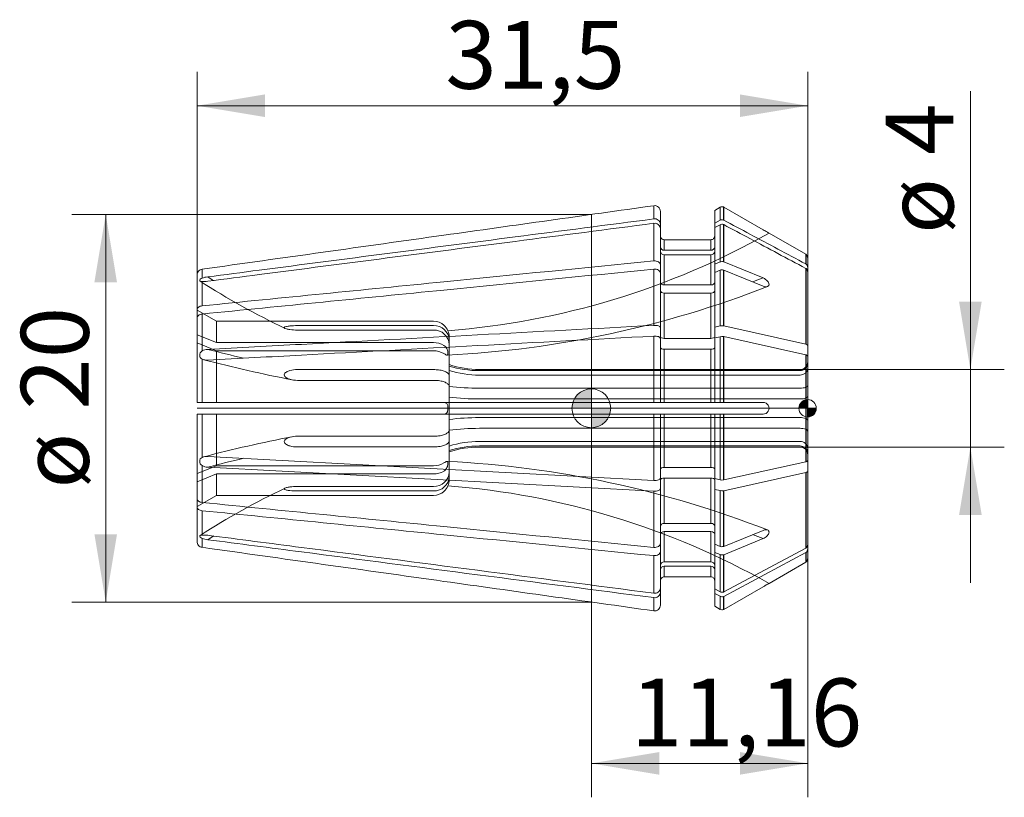
# Model space of a CAD drawing. Units: millimetres. Extents: x -29.5 to 21.3, y -20.1 to 20.
import ezdxf
from ezdxf.enums import TextEntityAlignment as Align
from ezdxf.lldxf.tags import DXFTag

# ---------------------------------------------------------------- set-up
doc = ezdxf.new("R2010")
doc.units = ezdxf.units.MM
for name, color, linetype, lineweight in [('SK1', 4, 'Continuous', 18), ('SK2', 7, 'Continuous', 15), ('SK3', 1, 'HIDDEN2', 15), ('SK4', 2, 'Continuous', 13)]:
    doc.layers.add(name, color=color, linetype=linetype, lineweight=lineweight)
doc.styles.add('SEACAD_Solid_Edge_ISO', font='seiso.ttf')
tags = doc.linetypes.add('HIDDEN2', pattern=[4.7625, 3.175, -1.5875]).pattern_tags.tags
tags[6:7] = [DXFTag(74, 4), DXFTag(75, 0), DXFTag(340, '0'), DXFTag(46, 0.0), DXFTag(50, 0.0), DXFTag(44, 0.0), DXFTag(45, 0.0)]
tags[4:5] = [DXFTag(74, 4), DXFTag(75, 0), DXFTag(340, '0'), DXFTag(46, 0.0), DXFTag(50, 0.0), DXFTag(44, 0.0), DXFTag(45, 0.0)]
doc.dimstyles.new('DIN', dxfattribs={"dimtxt": 3.5, "dimasz": 3.5, "dimexe": 1.75, "dimexo": 0, "dimgap": 1.75, "dimtad": 1, "dimtxsty": 'SEACAD_Solid_Edge_ISO', "dimblk1": '_SE_FILLED', "dimblk2": '_SE_FILLED', "dimsah": 1, "dimcen": 1.75, "dimadec": 3, "dimazin": 0, "dimtfac": 1, "dimtmove": 0, "dimatfit": 3, "dimfxl": 1, "dimtolj": 1, "dimarcsym": 0})

# ---------------------------------------------------------------- blocks, each defined once
blk = doc.blocks.new('Nullpunkt')
at = {"layer": 'SK2', "linetype": 'Continuous'}
h = blk.add_hatch(color=7, dxfattribs=at)
edge = h.paths.add_edge_path()
edge.add_line((-1, 0), (0, 0))
edge.add_line((0, 0), (0, 1))
edge.add_arc((0, 0), 1, 90, 180)
h = blk.add_hatch(color=7, dxfattribs=at)
edge = h.paths.add_edge_path()
edge.add_arc((0, 0), 1, 270, 360)
edge.add_line((1, 0), (0, 0))
edge.add_line((0, 0), (0, -1))
at = {"layer": 'SK1', "linetype": 'Continuous'}
for p, q in [((0, 1), (0, -1)), ((-1, 0), (1, 0))]:
    blk.add_line(p, q, dxfattribs=at)
blk.add_point((0, 0), dxfattribs=at)
blk.add_point((0, 0), dxfattribs=at)
at = {"layer": 'SK2', "color": 7, "linetype": 'Continuous'}
blk.add_circle((0, 0), 1, dxfattribs=at)
blk = doc.blocks.new('Einfügepunkt')
at = {"layer": 'SK2', "linetype": 'Continuous'}
h = blk.add_hatch(color=7, dxfattribs=at)
edge = h.paths.add_edge_path()
edge.add_line((-0.45, 0), (0, 0))
edge.add_line((0, 0), (0, 0.45))
edge.add_arc((0, 0), 0.45, 90, 180)
h = blk.add_hatch(color=7, dxfattribs=at)
edge = h.paths.add_edge_path()
edge.add_arc((0, 0), 0.45, 270, 360)
edge.add_line((0.45, 0), (0, 0))
edge.add_line((0, 0), (0, -0.45))
at = {"layer": 'SK1', "linetype": 'Continuous'}
for p, q in [((-0.45, 0), (0.45, 0)), ((0, 0.45), (0, -0.45))]:
    blk.add_line(p, q, dxfattribs=at)
at = {"layer": 'SK2', "color": 7, "linetype": 'Continuous'}
blk.add_circle((0, 0), 0.45, dxfattribs=at)
blk.add_point((0, 0), dxfattribs=at)
blk.add_point((0, 0), dxfattribs=at)
blk = doc.blocks.new('DMBLK13')
at = {"layer": 'SK2', "linetype": 'Continuous'}
for points in [[(20.134, 5.5), (18.967, 5.5), (19.55, 2)], [(20.134, -5.5), (19.55, -2), (18.967, -5.5)]]:
    blk.add_hatch(color=136, dxfattribs=at).paths.add_polyline_path(points)
at = {"layer": 'SK2', "color": 136, "linetype": 'Continuous'}
for p, q in [((19.55, 16.356), (19.55, -9)), ((10.764, 2), (21.3, 2)), ((10.764, -2), (21.3, -2))]:
    blk.add_line(p, q, dxfattribs=at)
at = {"layer": 'SK2', "color": 136, "linetype": 'Continuous', "style": 'SEACAD_Solid_Edge_ISO'}
for s, p in [('4', (15.175, 13.063)), ('ø', (15.175, 8.99))]:
    blk.add_text(s, height=3.5, rotation=90, dxfattribs=at).set_placement(p, align=Align.TOP_LEFT)
blk = doc.blocks.new('_SE_FILLED')
at = {"color": 0}
blk.add_line((0, 0), (-1, 0), dxfattribs=at)
blk.add_solid([(0, 0), (-1, -0.1665), (-1, 0.1665), (0, 0)], dxfattribs=at)
blk = doc.blocks.new('DMBLK14')
at = {"layer": 'SK2', "linetype": 'Continuous'}
for points in [[(3.5, -18.896), (3.5, -17.73), (0, -18.313)], [(7.664, -18.896), (11.164, -18.313), (7.664, -17.73)]]:
    blk.add_hatch(color=136, dxfattribs=at).paths.add_polyline_path(points)
at = {"layer": 'SK2', "color": 136, "linetype": 'Continuous'}
for p, q in [((11.164, -7.025), (11.164, -20.063)), ((0, -9.995), (0, -20.063)), ((0, -18.313), (11.164, -18.313))]:
    blk.add_line(p, q, dxfattribs=at)
at = {"layer": 'SK2', "color": 136, "linetype": 'Continuous', "style": 'SEACAD_Solid_Edge_ISO'}
blk.add_text('11,16', height=3.5, dxfattribs=at).set_placement((2.042, -13.938), align=Align.TOP_LEFT)
blk = doc.blocks.new('DMBLK15')
at = {"layer": 'SK2', "linetype": 'Continuous'}
for points in [[(-25.631, 6.495), (-24.464, 6.495), (-25.047, 9.995)], [(-25.631, -6.495), (-25.047, -9.995), (-24.464, -6.495)]]:
    blk.add_hatch(color=136, dxfattribs=at).paths.add_polyline_path(points)
at = {"layer": 'SK2', "color": 136, "linetype": 'Continuous'}
for p, q in [((0, 9.995), (-26.797, 9.995)), ((-25.047, 9.995), (-25.047, -9.995)), ((0, -9.995), (-26.797, -9.995))]:
    blk.add_line(p, q, dxfattribs=at)
at = {"layer": 'SK2', "color": 136, "linetype": 'Continuous', "style": 'SEACAD_Solid_Edge_ISO'}
for s, p in [('20', (-29.422, -0.072)), ('ø', (-29.422, -4.144))]:
    blk.add_text(s, height=3.5, rotation=90, dxfattribs=at).set_placement(p, align=Align.TOP_LEFT)
blk = doc.blocks.new('DMBLK16')
at = {"layer": 'SK2', "linetype": 'Continuous'}
for points in [[(-16.836, 16.186), (-20.336, 15.603), (-16.836, 15.02)], [(7.664, 16.186), (7.664, 15.02), (11.164, 15.603)]]:
    blk.add_hatch(color=136, dxfattribs=at).paths.add_polyline_path(points)
at = {"layer": 'SK2', "color": 136, "linetype": 'Continuous'}
for p, q in [((-20.336, 6.874), (-20.336, 17.353)), ((11.164, 7.025), (11.164, 17.353)), ((-20.336, 15.603), (11.164, 15.603))]:
    blk.add_line(p, q, dxfattribs=at)
at = {"layer": 'SK2', "color": 136, "linetype": 'Continuous', "style": 'SEACAD_Solid_Edge_ISO'}
blk.add_text('31,5', height=3.5, dxfattribs=at).set_placement((-7.529, 19.978), align=Align.TOP_LEFT)

msp = doc.modelspace()

# ---------------------------------------------------------------- linework, layer by layer
at = {"layer": 'SK1', "linetype": 'Continuous'}
for p, q in [((3.222, 9.767), (3.222, 10.448)), ((6.364, 10.207), (6.643, 10.369)), ((6.364, 9.545), (6.364, 10.207)), ((6.643, 9.694), (6.643, 10.369)), ((6.812, 9.708), (6.812, 10.384)), ((6.812, 10.384), (6.828, 10.378)), ((6.828, 9.702), (6.828, 10.378)), ((6.828, 10.378), (8.857, 9.206)), ((0, 9.995), (0, -9.995)), ((3.564, 10.15), (3.564, 9.493)), ((6.643, 9.694), (6.364, 9.545)), ((6.828, 9.702), (6.812, 9.708)), ((3.222, 7.6), (3.222, 9.538)), ((3.564, 9.263), (3.564, 9.493)), ((3.564, 9.263), (3.564, 7.39)), ((6.364, 9.545), (6.364, 9.316)), ((6.643, 9.465), (6.364, 9.316)), ((6.364, 7.43), (6.364, 9.316)), ((6.643, 7.544), (6.643, 9.465)), ((6.828, 9.473), (6.812, 9.478)), ((6.812, 7.554), (6.812, 9.478)), ((6.828, 7.55), (6.828, 9.473)), ((3.764, 8.148), (3.764, 8.695)), ((3.764, 8.695), (6.164, 8.695)), ((6.164, 8.148), (6.164, 8.695)), ((11.058, 7.94), (9.164, 9.033)), ((6.164, 8.148), (3.764, 8.148)), ((6.164, 7.918), (3.764, 7.918)), ((3.764, 6.36), (3.764, 7.918)), ((6.164, 6.36), (6.164, 7.918)), ((11.058, 7.94), (11.058, 7.445)), ((11.075, 7.926), (11.058, 7.94)), ((11.075, 7.432), (11.075, 7.926)), ((11.164, 7.255), (11.164, 7.734)), ((-20.078, 7.171), (-20.078, 6.715)), ((3.222, 4.275), (3.222, 7.175)), ((3.564, 7.39), (3.564, 6.965)), ((6.364, 7.43), (6.643, 7.544)), ((6.364, 7.006), (6.364, 7.43)), ((6.364, 7.006), (6.643, 7.12)), ((6.643, 4.245), (6.643, 7.12)), ((6.812, 7.554), (6.828, 7.55)), ((6.812, 4.251), (6.812, 7.13)), ((6.812, 7.13), (6.828, 7.126)), ((6.828, 7.55), (8.857, 6.721)), ((6.828, 4.249), (6.828, 7.126)), ((6.828, 7.126), (8.857, 6.297)), ((11.075, 7.432), (11.058, 7.445)), ((11.058, 7.216), (11.058, 3.313)), ((11.075, 7.203), (11.058, 7.216)), ((11.075, 3.308), (11.075, 7.203)), ((11.164, 7.025), (11.164, 7.255)), ((-20.336, 5.073), (-20.336, 6.874)), ((3.564, 6.965), (3.564, 4.162)), ((6.364, 4.183), (6.364, 7.006)), ((11.164, 3.235), (11.164, 7.025)), ((-20.078, 6.541), (-20.078, 5.283)), ((3.764, 6.36), (6.164, 6.36)), ((3.764, 3.605), (3.764, 5.936)), ((3.764, 5.936), (6.164, 5.936)), ((6.164, 3.605), (6.164, 5.936)), ((-20.336, 4.648), (-20.336, 5.073)), ((-20.336, 0.3), (-20.336, 4.648)), ((-20.078, 4.859), (-20.078, 2.955)), ((3.564, 3.681), (3.564, 4.162)), ((6.643, 4.245), (6.364, 4.183)), ((6.364, 4.183), (6.364, 3.681)), ((6.828, 4.249), (6.812, 4.251)), ((11.058, 3.313), (6.828, 4.249)), ((3.222, 0.3), (3.222, 3.721)), ((3.564, 3.607), (3.564, 0.3)), ((6.164, 3.605), (3.764, 3.605)), ((6.643, 3.691), (6.364, 3.629)), ((6.364, 0.3), (6.364, 3.629)), ((6.643, 0.3), (6.643, 3.691)), ((6.828, 3.694), (6.812, 3.696)), ((6.812, 0.3), (6.812, 3.696)), ((11.058, 2.759), (6.828, 3.694)), ((6.828, 0.3), (6.828, 3.694)), ((6.164, 3.05), (3.764, 3.05)), ((3.764, 0.3), (3.764, 3.05)), ((6.164, 0.3), (6.164, 3.05)), ((11.075, 3.308), (11.058, 3.313)), ((11.164, 2.68), (11.164, 3.235)), ((11.058, 2.759), (11.058, -2.759)), ((11.075, 2.754), (11.058, 2.759)), ((11.075, -2.754), (11.075, 2.754)), ((11.164, -2.68), (11.164, 2.68)), ((-20.078, 2.535), (-20.078, 0.3)), ((-20.078, 0.3), (-20.336, 0.3)), ((-20.078, 0.3), (3.222, 0.3)), ((3.564, 0.3), (3.222, 0.3)), ((3.564, 0.3), (3.764, 0.3)), ((3.764, 0.3), (6.164, 0.3)), ((6.164, 0.3), (6.364, 0.3)), ((6.364, 0.3), (6.643, 0.3)), ((6.643, 0.3), (6.812, 0.3)), ((6.812, 0.3), (6.828, 0.3)), ((6.828, 0.3), (8.857, 0.3)), ((-20.078, -0.3), (-20.336, -0.3)), ((-20.336, -4.648), (-20.336, -0.3)), ((-20.078, -0.3), (-20.078, -2.535)), ((-20.078, -0.3), (3.222, -0.3)), ((3.222, -3.721), (3.222, -0.3)), ((3.564, -0.3), (3.222, -0.3)), ((3.564, -0.3), (3.564, -3.607)), ((3.564, -0.3), (3.764, -0.3)), ((3.764, -3.05), (3.764, -0.3)), ((3.764, -0.3), (6.164, -0.3)), ((6.164, -3.05), (6.164, -0.3)), ((6.164, -0.3), (6.364, -0.3)), ((6.364, -3.629), (6.364, -0.3)), ((6.364, -0.3), (6.643, -0.3)), ((6.643, -3.691), (6.643, -0.3)), ((6.643, -0.3), (6.812, -0.3)), ((6.812, -3.696), (6.812, -0.3)), ((6.812, -0.3), (6.828, -0.3)), ((6.828, -3.694), (6.828, -0.3)), ((6.828, -0.3), (8.857, -0.3)), ((3.222, -3.721), (-19.787, -2.483)), ((-20.078, -2.955), (-20.078, -4.859)), ((3.222, -4.275), (-19.787, -3.037)), ((11.058, -2.759), (6.828, -3.694)), ((11.075, -2.754), (11.058, -2.759)), ((11.164, -2.68), (11.164, -3.235)), ((6.164, -3.05), (3.764, -3.05)), ((11.058, -3.313), (6.828, -4.249)), ((11.075, -3.308), (11.058, -3.313)), ((11.058, -3.313), (11.058, -7.216)), ((11.075, -7.203), (11.075, -3.308)), ((11.164, -7.025), (11.164, -3.235)), ((3.564, -3.681), (3.564, -4.162)), ((6.164, -3.605), (3.764, -3.605)), ((3.764, -5.936), (3.764, -3.605)), ((6.164, -5.936), (6.164, -3.605)), ((6.643, -3.691), (6.364, -3.629)), ((6.364, -4.183), (6.364, -3.681)), ((6.828, -3.694), (6.812, -3.696)), ((3.222, -7.175), (3.222, -4.275)), ((3.564, -4.162), (3.564, -6.965)), ((6.643, -4.245), (6.364, -4.183)), ((6.364, -7.006), (6.364, -4.183)), ((6.643, -7.12), (6.643, -4.245)), ((6.828, -4.249), (6.812, -4.251)), ((6.812, -7.13), (6.812, -4.251)), ((6.828, -7.126), (6.828, -4.249)), ((-20.336, -4.648), (-20.336, -5.073)), ((-20.336, -6.874), (-20.336, -5.073)), ((-20.078, -5.283), (-20.078, -6.541)), ((3.764, -5.936), (6.164, -5.936)), ((3.764, -7.918), (3.764, -6.36)), ((3.764, -6.36), (6.164, -6.36)), ((6.164, -7.918), (6.164, -6.36)), ((6.828, -7.126), (8.857, -6.297)), ((-20.078, -6.715), (-20.078, -7.171)), ((3.564, -7.39), (3.564, -6.965)), ((6.364, -7.006), (6.643, -7.12)), ((6.364, -7.006), (6.364, -7.43)), ((6.828, -7.55), (8.857, -6.721)), ((11.164, -7.025), (11.164, -7.255)), ((3.222, -9.538), (3.222, -7.6)), ((3.564, -7.39), (3.564, -9.263)), ((6.364, -9.316), (6.364, -7.43)), ((6.364, -7.43), (6.643, -7.544)), ((6.643, -9.465), (6.643, -7.544)), ((6.812, -7.13), (6.828, -7.126)), ((6.812, -7.554), (6.828, -7.55)), ((6.812, -9.478), (6.812, -7.554)), ((11.058, -7.216), (6.828, -9.473)), ((11.058, -7.445), (6.828, -9.702)), ((6.828, -9.473), (6.828, -7.55)), ((11.075, -7.203), (11.058, -7.216)), ((11.075, -7.432), (11.058, -7.445)), ((11.058, -7.94), (11.058, -7.445)), ((11.075, -7.432), (11.075, -7.926)), ((11.164, -7.734), (11.164, -7.255)), ((6.164, -7.918), (3.764, -7.918)), ((9.164, -9.033), (11.058, -7.94)), ((11.058, -7.94), (11.075, -7.926)), ((6.164, -8.148), (3.764, -8.148)), ((3.764, -8.695), (3.764, -8.148)), ((6.164, -8.695), (6.164, -8.148)), ((3.764, -8.695), (6.164, -8.695)), ((3.564, -9.263), (3.564, -9.493)), ((3.564, -9.493), (3.564, -10.15)), ((6.643, -9.465), (6.364, -9.316)), ((6.364, -9.545), (6.364, -9.316)), ((6.643, -9.694), (6.364, -9.545)), ((6.364, -10.207), (6.364, -9.545)), ((6.828, -9.473), (6.812, -9.478)), ((6.828, -10.378), (8.857, -9.206)), ((3.222, -10.448), (3.222, -9.767)), ((6.643, -10.369), (6.643, -9.694)), ((6.828, -9.702), (6.812, -9.708)), ((6.812, -10.384), (6.812, -9.708)), ((6.828, -10.378), (6.828, -9.702)), ((6.364, -10.207), (6.643, -10.369)), ((6.812, -10.384), (6.828, -10.378))]:
    msp.add_line(p, q, dxfattribs=at)
for centre, radius, start, end in [((6.744, 10.194), 0.201, 70.154, 119.8502), ((3.271, 9.478), 0.293, 2.7778, 99.6615), ((6.744, 9.505), 0.215, 71.4382, 117.8078), ((3.271, 9.249), 0.293, 2.7778, 99.6615), ((6.744, 9.275), 0.215, 71.4382, 117.8078), ((3.757, 8.341), 0.193, 182.3365, 272.1618), ((6.171, 8.341), 0.193, 267.8356, 357.666), ((3.757, 8.111), 0.193, 182.3365, 272.1618), ((6.171, 8.111), 0.193, 267.8356, 357.666), ((10.914, 7.734), 0.25, 0, 50), ((6.744, 7.288), 0.275, 75.6986, 111.3844), ((6.744, 6.863), 0.275, 75.6986, 111.3844), ((10.939, 7.253), 0.225, 0.5577, 52.9711), ((10.939, 7.023), 0.225, 0.5577, 52.9711), ((-19.601, 5.219), 1.57, 96.831, 107.6873), ((-19.965, 7.791), 1.255, 264.8259, 278.1085), ((6.744, 3.759), 0.497, 82.1512, 101.6856), ((6.744, 3.205), 0.497, 82.1512, 101.6856), ((-19.762, 2.391), 0.647, 92.2438, 119.219), ((-19.831, 3.071), 0.59, 245.2462, 274.2276), ((8.864, 0), 0.3, 268.7671, 91.2329), ((-19.831, -3.072), 0.59, 85.7945, 114.7318), ((-19.762, -2.392), 0.646, 240.7604, 267.7768), ((6.744, -3.205), 0.497, 258.3134, 277.8499), ((6.744, -3.759), 0.497, 258.3134, 277.8499), ((-19.965, -7.793), 1.257, 81.9018, 95.1638), ((-19.601, -5.221), 1.568, 252.3043, 263.1774), ((10.937, -7.022), 0.227, 307.3443, 359.1268), ((6.744, -6.863), 0.275, 248.6156, 284.3014), ((6.744, -7.288), 0.275, 248.6156, 284.3014), ((10.937, -7.252), 0.227, 307.3443, 359.1268), ((3.757, -8.111), 0.193, 87.8379, 177.6637), ((6.171, -8.111), 0.193, 2.3362, 92.1622), ((10.914, -7.734), 0.25, 310, 0), ((3.757, -8.341), 0.193, 87.8379, 177.6637), ((6.171, -8.341), 0.193, 2.3362, 92.1622), ((3.271, -9.249), 0.293, 260.3379, 357.2228), ((3.271, -9.478), 0.293, 260.3379, 357.2228), ((6.744, -9.274), 0.216, 242.3184, 288.4355), ((6.744, -9.503), 0.216, 242.3184, 288.4355), ((6.744, -10.194), 0.201, 240.1498, 289.846)]:
    msp.add_arc(centre, radius, start, end, dxfattribs=at)
for centre, major_axis, ratio, start_param, end_param in [((2.596, 37.07), (-39.7, 0), 0.92388, 0.971789, 0.981243), ((-10.473, 31.241), (39.7, 0), 0.707107, -1.077575, -1.062236), ((2.596, 15.585), (-39.7, 0), 0.382683, 0.971789, 1.027363), ((2.596, -15.585), (-39.7, 0), 0.382683, -1.027445, -0.971789), ((2.596, -37.07), (-39.7, 0), 0.92388, -0.981213, -0.971789), ((-10.473, -31.241), (39.7, 0), 0.707107, 1.062236, 1.077702)]:
    msp.add_ellipse(centre, major_axis=major_axis, ratio=ratio, start_param=start_param, end_param=end_param, dxfattribs=at)
for points, knots in [([(-20.078, 7.171), (-15.918, 7.756), (-11.759, 8.341), (-7.6, 8.926), (-3.992, 9.433), (-0.385, 9.94), (3.222, 10.448)], [0, 0, 0, 0, 0.535536, 0.535536, 0.535536, 1, 1, 1, 1]), ([(3.564, 10.15), (3.564, 10.236), (3.525, 10.321), (3.397, 10.433), (3.308, 10.46), (3.222, 10.448)], [0, 0, 0, 0, 0.5, 0.5, 1, 1, 1, 1]), ([(3.222, 9.767), (0.838, 9.457), (-1.547, 9.148), (-3.931, 8.838), (-8.331, 8.266), (-12.73, 7.695), (-17.13, 7.123), (-18.016, 7.008), (-18.902, 6.893), (-19.787, 6.778)], [0, 0, 0, 0, 0.310882, 0.310882, 0.310882, 0.884491, 0.884491, 0.884491, 1, 1, 1, 1]), ([(11.058, 7.445), (10.099, 7.957), (9.14, 8.469), (8.181, 8.98), (7.73, 9.221), (7.279, 9.462), (6.828, 9.702)], [0, 0, 0, 0, 0.680102, 0.680102, 0.680102, 1, 1, 1, 1]), ([(3.222, 9.538), (0.838, 9.228), (-1.547, 8.918), (-3.931, 8.608), (-8.331, 8.037), (-12.73, 7.465), (-17.13, 6.894), (-18.016, 6.778), (-18.902, 6.663), (-19.787, 6.548)], [0, 0, 0, 0, 0.310882, 0.310882, 0.310882, 0.884491, 0.884491, 0.884491, 1, 1, 1, 1]), ([(11.058, 7.216), (10.099, 7.727), (9.14, 8.239), (8.181, 8.751), (7.73, 8.991), (7.279, 9.232), (6.828, 9.473)], [0, 0, 0, 0, 0.680102, 0.680102, 0.680102, 1, 1, 1, 1]), ([(9.164, 9.033), (9.164, 9.033), (9.159, 9.036), (9.15, 9.041), (9.141, 9.046), (9.128, 9.053), (9.112, 9.062), (9.095, 9.071), (9.074, 9.083), (9.052, 9.095), (9.026, 9.11), (8.997, 9.126), (8.967, 9.143), (8.932, 9.163), (8.894, 9.184), (8.857, 9.206)], [0, 0, 0, 0, 0.1760069, 0.1760069, 0.1760069, 0.3512757, 0.3512757, 0.3512757, 0.5368867, 0.5368867, 0.5368867, 0.7496748, 0.7496748, 0.7496748, 1, 1, 1, 1]), ([(3.564, 8.895), (3.564, 8.843), (3.585, 8.791), (3.66, 8.716), (3.711, 8.695), (3.764, 8.695)], [0, 0, 0, 0, 0.5, 0.5, 1, 1, 1, 1]), ([(6.164, 8.695), (6.217, 8.695), (6.269, 8.717), (6.342, 8.79), (6.364, 8.843), (6.364, 8.895)], [0, 0, 0, 0, 0.5, 0.5, 1, 1, 1, 1]), ([(-20.078, 7.171), (-20.149, 7.161), (-20.216, 7.125), (-20.309, 7.017), (-20.336, 6.945), (-20.336, 6.874)], [0, 0, 0, 0, 0.5, 0.5, 1, 1, 1, 1]), ([(-20.078, 5.283), (-15.918, 5.697), (-11.759, 6.11), (-7.6, 6.524), (-3.992, 6.882), (-0.385, 7.241), (3.222, 7.6)], [0, 0, 0, 0, 0.535536, 0.535536, 0.535536, 1, 1, 1, 1]), ([(-20.078, 4.859), (-15.918, 5.272), (-11.759, 5.686), (-7.6, 6.099), (-3.992, 6.458), (-0.385, 6.817), (3.222, 7.175)], [0, 0, 0, 0, 0.535536, 0.535536, 0.535536, 1, 1, 1, 1]), ([(3.564, 7.39), (3.564, 7.45), (3.525, 7.51), (3.397, 7.589), (3.308, 7.608), (3.222, 7.6)], [0, 0, 0, 0, 0.5, 0.5, 1, 1, 1, 1]), ([(3.564, 6.965), (3.564, 7.026), (3.525, 7.086), (3.397, 7.165), (3.308, 7.184), (3.222, 7.175)], [0, 0, 0, 0, 0.5, 0.5, 1, 1, 1, 1]), ([(-20.078, 6.541), (-20.118, 6.545), (-20.149, 6.547), (-20.19, 6.56), (-20.2, 6.571), (-20.2, 6.606), (-20.19, 6.63), (-20.149, 6.678), (-20.118, 6.701), (-20.078, 6.715)], [0, 0, 0, 0, 0.25, 0.25, 0.5, 0.5, 0.75, 0.75, 1, 1, 1, 1]), ([(8.857, 6.721), (8.902, 6.703), (8.947, 6.678), (8.988, 6.648), (9.024, 6.622), (9.058, 6.591), (9.087, 6.558), (9.107, 6.534), (9.125, 6.507), (9.139, 6.482), (9.152, 6.456), (9.16, 6.429), (9.163, 6.405), (9.164, 6.399), (9.164, 6.393), (9.164, 6.388), (9.164, 6.366), (9.159, 6.347), (9.15, 6.33), (9.141, 6.314), (9.128, 6.3), (9.112, 6.29), (9.095, 6.279), (9.074, 6.272), (9.052, 6.268), (9.026, 6.263), (8.997, 6.263), (8.967, 6.267), (8.932, 6.272), (8.894, 6.282), (8.857, 6.297)], [0, 0, 0, 0, 0.15079, 0.15079, 0.15079, 0.283476, 0.283476, 0.283476, 0.380458, 0.380458, 0.380458, 0.478137, 0.478137, 0.478137, 0.500907, 0.500907, 0.500907, 0.588751, 0.588751, 0.588751, 0.676227, 0.676227, 0.676227, 0.768864, 0.768864, 0.768864, 0.875065, 0.875065, 0.875065, 1, 1, 1, 1]), ([(3.564, 6.502), (3.564, 6.465), (3.585, 6.428), (3.66, 6.375), (3.711, 6.36), (3.764, 6.36)], [0, 0, 0, 0, 0.5, 0.5, 1, 1, 1, 1]), ([(6.164, 6.36), (6.217, 6.36), (6.269, 6.376), (6.342, 6.428), (6.364, 6.465), (6.364, 6.502)], [0, 0, 0, 0, 0.5, 0.5, 1, 1, 1, 1]), ([(3.564, 6.078), (3.564, 6.041), (3.585, 6.004), (3.66, 5.951), (3.711, 5.936), (3.764, 5.936)], [0, 0, 0, 0, 0.5, 0.5, 1, 1, 1, 1]), ([(6.164, 5.936), (6.217, 5.936), (6.269, 5.951), (6.342, 6.004), (6.364, 6.041), (6.364, 6.078)], [0, 0, 0, 0, 0.5, 0.5, 1, 1, 1, 1]), ([(-20.078, 5.283), (-20.149, 5.276), (-20.216, 5.25), (-20.309, 5.174), (-20.336, 5.123), (-20.336, 5.073)], [0, 0, 0, 0, 0.5, 0.5, 1, 1, 1, 1]), ([(-20.078, 4.859), (-20.149, 4.852), (-20.216, 4.826), (-20.309, 4.749), (-20.336, 4.699), (-20.336, 4.648)], [0, 0, 0, 0, 0.5, 0.5, 1, 1, 1, 1]), ([(3.222, 4.275), (-2.835, 3.949), (-8.892, 3.623), (-14.949, 3.297), (-16.562, 3.211), (-18.175, 3.124), (-19.787, 3.037)], [0, 0, 0, 0, 0.789717, 0.789717, 0.789717, 1, 1, 1, 1]), ([(3.222, 4.275), (3.308, 4.28), (3.397, 4.27), (3.525, 4.227), (3.564, 4.194), (3.564, 4.162)], [0, 0, 0, 0, 0.5, 0.5, 1, 1, 1, 1]), ([(3.222, 3.721), (-2.835, 3.395), (-8.892, 3.069), (-14.949, 2.743), (-16.562, 2.656), (-18.175, 2.57), (-19.787, 2.483)], [0, 0, 0, 0, 0.789717, 0.789717, 0.789717, 1, 1, 1, 1]), ([(3.222, 3.721), (3.308, 3.726), (3.397, 3.715), (3.525, 3.673), (3.564, 3.64), (3.564, 3.607)], [0, 0, 0, 0, 0.5, 0.5, 1, 1, 1, 1]), ([(3.764, 3.605), (3.711, 3.605), (3.659, 3.613), (3.586, 3.641), (3.564, 3.661), (3.564, 3.681)], [0, 0, 0, 0, 0.5, 0.5, 1, 1, 1, 1]), ([(6.364, 3.681), (6.364, 3.661), (6.343, 3.641), (6.268, 3.613), (6.217, 3.605), (6.164, 3.605)], [0, 0, 0, 0, 0.5, 0.5, 1, 1, 1, 1]), ([(3.764, 3.05), (3.711, 3.05), (3.659, 3.059), (3.586, 3.087), (3.564, 3.107), (3.564, 3.127)], [0, 0, 0, 0, 0.5, 0.5, 1, 1, 1, 1]), ([(6.364, 3.127), (6.364, 3.107), (6.343, 3.087), (6.268, 3.058), (6.217, 3.05), (6.164, 3.05)], [0, 0, 0, 0, 0.5, 0.5, 1, 1, 1, 1]), ([(-20.078, 2.535), (-20.118, 2.555), (-20.149, 2.581), (-20.19, 2.647), (-20.2, 2.687), (-20.2, 2.772), (-20.19, 2.817), (-20.149, 2.897), (-20.118, 2.932), (-20.078, 2.955)], [0, 0, 0, 0, 0.25, 0.25, 0.5, 0.5, 0.75, 0.75, 1, 1, 1, 1]), ([(-7.602, -0.3), (-7.564, -0.3), (-7.529, -0.293), (-7.499, -0.276), (-7.479, -0.265), (-7.461, -0.248), (-7.447, -0.227), (-7.432, -0.205), (-7.421, -0.179), (-7.412, -0.149), (-7.405, -0.121), (-7.4, -0.09), (-7.397, -0.059), (-7.395, -0.04), (-7.394, -0.02), (-7.394, 0), (-7.394, 0.032), (-7.397, 0.064), (-7.401, 0.094), (-7.405, 0.124), (-7.412, 0.152), (-7.421, 0.177), (-7.431, 0.202), (-7.443, 0.223), (-7.457, 0.241), (-7.472, 0.259), (-7.49, 0.272), (-7.51, 0.282), (-7.537, 0.295), (-7.569, 0.3), (-7.602, 0.3)], [0, 0, 0, 0, 0.148108, 0.148108, 0.148108, 0.248945, 0.248945, 0.248945, 0.350339, 0.350339, 0.350339, 0.443806, 0.443806, 0.443806, 0.500347, 0.500347, 0.500347, 0.59199, 0.59199, 0.59199, 0.683637, 0.683637, 0.683637, 0.77523, 0.77523, 0.77523, 0.869644, 0.869644, 0.869644, 1, 1, 1, 1]), ([(-20.078, -2.955), (-20.118, -2.932), (-20.149, -2.897), (-20.19, -2.817), (-20.2, -2.772), (-20.2, -2.686), (-20.19, -2.647), (-20.149, -2.581), (-20.118, -2.555), (-20.078, -2.535)], [0, 0, 0, 0, 0.25, 0.25, 0.5, 0.5, 0.75, 0.75, 1, 1, 1, 1]), ([(11.164, -2.68), (11.164, -2.694), (11.156, -2.708), (11.125, -2.734), (11.102, -2.745), (11.075, -2.754)], [0, 0, 0, 0, 0.5, 0.5, 1, 1, 1, 1]), ([(3.764, -3.05), (3.712, -3.05), (3.66, -3.058), (3.585, -3.087), (3.564, -3.107), (3.564, -3.127)], [0, 0, 0, 0, 0.5, 0.5, 1, 1, 1, 1]), ([(6.364, -3.127), (6.364, -3.107), (6.342, -3.087), (6.268, -3.059), (6.217, -3.05), (6.164, -3.05)], [0, 0, 0, 0, 0.5, 0.5, 1, 1, 1, 1]), ([(11.164, -3.235), (11.164, -3.249), (11.156, -3.263), (11.125, -3.288), (11.102, -3.299), (11.075, -3.308)], [0, 0, 0, 0, 0.5, 0.5, 1, 1, 1, 1]), ([(3.222, -3.721), (3.307, -3.726), (3.397, -3.715), (3.525, -3.673), (3.564, -3.64), (3.564, -3.607)], [0, 0, 0, 0, 0.5, 0.5, 1, 1, 1, 1]), ([(3.764, -3.605), (3.712, -3.605), (3.66, -3.613), (3.585, -3.641), (3.564, -3.661), (3.564, -3.681)], [0, 0, 0, 0, 0.5, 0.5, 1, 1, 1, 1]), ([(6.364, -3.681), (6.364, -3.661), (6.342, -3.641), (6.268, -3.613), (6.217, -3.605), (6.164, -3.605)], [0, 0, 0, 0, 0.5, 0.5, 1, 1, 1, 1]), ([(3.222, -4.275), (3.307, -4.28), (3.397, -4.27), (3.525, -4.227), (3.564, -4.194), (3.564, -4.162)], [0, 0, 0, 0, 0.5, 0.5, 1, 1, 1, 1]), ([(-20.078, -4.859), (-20.149, -4.852), (-20.216, -4.826), (-20.309, -4.749), (-20.336, -4.699), (-20.336, -4.648)], [0, 0, 0, 0, 0.5, 0.5, 1, 1, 1, 1]), ([(-20.078, -5.283), (-20.149, -5.276), (-20.216, -5.25), (-20.309, -5.174), (-20.336, -5.123), (-20.336, -5.073)], [0, 0, 0, 0, 0.5, 0.5, 1, 1, 1, 1]), ([(-20.078, -4.859), (-15.918, -5.272), (-11.759, -5.686), (-7.6, -6.099), (-3.992, -6.458), (-0.385, -6.817), (3.222, -7.175)], [0, 0, 0, 0, 0.535536, 0.535536, 0.535536, 1, 1, 1, 1]), ([(-20.078, -5.283), (-15.918, -5.697), (-11.759, -6.11), (-7.6, -6.524), (-3.992, -6.882), (-0.385, -7.241), (3.222, -7.6)], [0, 0, 0, 0, 0.535536, 0.535536, 0.535536, 1, 1, 1, 1]), ([(3.564, -6.078), (3.564, -6.041), (3.585, -6.004), (3.66, -5.951), (3.711, -5.936), (3.764, -5.936)], [0, 0, 0, 0, 0.5, 0.5, 1, 1, 1, 1]), ([(6.164, -5.936), (6.217, -5.936), (6.269, -5.951), (6.342, -6.004), (6.364, -6.041), (6.364, -6.078)], [0, 0, 0, 0, 0.5, 0.5, 1, 1, 1, 1]), ([(-20.078, -6.715), (-20.118, -6.701), (-20.149, -6.678), (-20.19, -6.63), (-20.2, -6.606), (-20.2, -6.571), (-20.19, -6.56), (-20.149, -6.547), (-20.118, -6.545), (-20.078, -6.541)], [0, 0, 0, 0, 0.25, 0.25, 0.5, 0.5, 0.75, 0.75, 1, 1, 1, 1]), ([(3.222, -9.538), (-2.835, -8.751), (-8.892, -7.964), (-14.949, -7.177), (-16.562, -6.967), (-18.175, -6.758), (-19.787, -6.548)], [0, 0, 0, 0, 0.789717, 0.789717, 0.789717, 1, 1, 1, 1]), ([(3.564, -6.502), (3.564, -6.465), (3.585, -6.428), (3.66, -6.375), (3.711, -6.36), (3.764, -6.36)], [0, 0, 0, 0, 0.5, 0.5, 1, 1, 1, 1]), ([(6.164, -6.36), (6.217, -6.36), (6.269, -6.376), (6.342, -6.428), (6.364, -6.465), (6.364, -6.502)], [0, 0, 0, 0, 0.5, 0.5, 1, 1, 1, 1]), ([(8.857, -6.297), (8.902, -6.279), (8.947, -6.268), (8.988, -6.265), (9.024, -6.262), (9.058, -6.266), (9.087, -6.277), (9.107, -6.285), (9.125, -6.298), (9.139, -6.313), (9.152, -6.329), (9.16, -6.349), (9.163, -6.371), (9.164, -6.377), (9.164, -6.382), (9.164, -6.388), (9.164, -6.409), (9.159, -6.432), (9.15, -6.455), (9.141, -6.479), (9.128, -6.503), (9.112, -6.525), (9.095, -6.55), (9.074, -6.573), (9.052, -6.595), (9.026, -6.62), (8.997, -6.643), (8.967, -6.663), (8.932, -6.686), (8.894, -6.706), (8.857, -6.721)], [0, 0, 0, 0, 0.15079, 0.15079, 0.15079, 0.283476, 0.283476, 0.283476, 0.380458, 0.380458, 0.380458, 0.478137, 0.478137, 0.478137, 0.500907, 0.500907, 0.500907, 0.588751, 0.588751, 0.588751, 0.676227, 0.676227, 0.676227, 0.768864, 0.768864, 0.768864, 0.875065, 0.875065, 0.875065, 1, 1, 1, 1]), ([(-20.078, -7.171), (-20.149, -7.161), (-20.216, -7.125), (-20.309, -7.017), (-20.336, -6.945), (-20.336, -6.874)], [0, 0, 0, 0, 0.5, 0.5, 1, 1, 1, 1]), ([(3.222, -9.767), (-2.835, -8.98), (-8.892, -8.194), (-14.949, -7.407), (-16.562, -7.197), (-18.175, -6.987), (-19.787, -6.778)], [0, 0, 0, 0, 0.789717, 0.789717, 0.789717, 1, 1, 1, 1]), ([(3.564, -6.965), (3.564, -7.026), (3.525, -7.086), (3.397, -7.165), (3.308, -7.184), (3.222, -7.175)], [0, 0, 0, 0, 0.5, 0.5, 1, 1, 1, 1]), ([(-20.078, -7.171), (-15.918, -7.756), (-11.759, -8.341), (-7.6, -8.926), (-3.992, -9.433), (-0.385, -9.94), (3.222, -10.448)], [0, 0, 0, 0, 0.535536, 0.535536, 0.535536, 1, 1, 1, 1]), ([(3.564, -7.39), (3.564, -7.45), (3.525, -7.51), (3.397, -7.589), (3.308, -7.608), (3.222, -7.6)], [0, 0, 0, 0, 0.5, 0.5, 1, 1, 1, 1]), ([(3.564, -8.895), (3.564, -8.843), (3.585, -8.791), (3.66, -8.716), (3.711, -8.695), (3.764, -8.695)], [0, 0, 0, 0, 0.5, 0.5, 1, 1, 1, 1]), ([(6.164, -8.695), (6.217, -8.695), (6.269, -8.717), (6.342, -8.79), (6.364, -8.843), (6.364, -8.895)], [0, 0, 0, 0, 0.5, 0.5, 1, 1, 1, 1]), ([(8.857, -9.206), (8.902, -9.18), (8.947, -9.154), (8.988, -9.131), (9.024, -9.111), (9.058, -9.092), (9.087, -9.076), (9.107, -9.064), (9.125, -9.055), (9.139, -9.047), (9.152, -9.04), (9.16, -9.035), (9.163, -9.034), (9.164, -9.034), (9.164, -9.033), (9.164, -9.033)], [0, 0, 0, 0, 0.301033, 0.301033, 0.301033, 0.565924, 0.565924, 0.565924, 0.759537, 0.759537, 0.759537, 0.954542, 0.954542, 0.954542, 1, 1, 1, 1]), ([(3.564, -10.15), (3.564, -10.236), (3.525, -10.321), (3.397, -10.433), (3.308, -10.46), (3.222, -10.448)], [0, 0, 0, 0, 0.5, 0.5, 1, 1, 1, 1])]:
    msp.add_open_spline(points, degree=3, knots=knots, dxfattribs=at)
for points in [[(11.164, 3.235), (11.164, 3.262), (11.131, 3.29), (11.075, 3.308)], [(11.164, 2.68), (11.164, 2.708), (11.131, 2.736), (11.075, 2.754)]]:
    msp.add_open_spline(points, degree=3, dxfattribs=at)
at = {"layer": 'SK3'}
for p, q in [((11.075, 7.432), (11.058, 7.445)), ((11.075, 7.203), (11.058, 7.216)), ((-20.336, 5.068), (-19.336, 4.49)), ((-19.336, 4.49), (-8.136, 4.49)), ((-19.336, 3.387), (-19.336, 4.49)), ((-8.136, 4.263), (-15.156, 4.263)), ((-20.336, 3.796), (-19.336, 3.387)), ((-8.136, 4.033), (-15.156, 4.033)), ((-7.336, 3.7), (-7.336, 3.522)), ((-20.336, 3.372), (-19.336, 2.963)), ((-19.336, 3.387), (-8.136, 3.387)), ((-7.336, 3.292), (-7.336, 3.522)), ((-7.336, 1.688), (-7.336, 3.292)), ((-19.336, 2.963), (-8.136, 2.963)), ((-19.336, 0.3), (-19.336, 2.963)), ((-8.136, 1.995), (-15.156, 1.995)), ((-7.336, 1.134), (-7.336, 1.688)), ((10.764, 2), (-5.775, 2)), ((10.764, 1.942), (-5.775, 1.942)), ((10.764, 1.712), (-5.775, 1.712)), ((-8.136, 1.441), (-15.156, 1.441)), ((-7.336, -1.134), (-7.336, 1.134)), ((10.764, 1.034), (-5.775, 1.034)), ((10.764, 0.48), (-5.775, 0.48)), ((-19.336, -2.963), (-19.336, -0.3)), ((10.764, -0.48), (-5.775, -0.48)), ((-8.136, -1.441), (-15.156, -1.441)), ((-7.336, -1.134), (-7.336, -1.688)), ((10.764, -1.034), (-5.775, -1.034)), ((-8.136, -1.995), (-15.156, -1.995)), ((-7.336, -3.292), (-7.336, -1.688)), ((10.764, -1.712), (-5.775, -1.712)), ((10.764, -1.942), (-5.775, -1.942)), ((-5.775, -2), (10.764, -2)), ((-20.336, -3.372), (-19.336, -2.963)), ((-19.336, -2.963), (-8.136, -2.963)), ((11.075, -2.754), (11.058, -2.759)), ((-20.336, -3.796), (-19.336, -3.387)), ((-19.336, -3.387), (-8.136, -3.387)), ((-19.336, -4.49), (-19.336, -3.387)), ((-7.336, -3.292), (-7.336, -3.522)), ((-7.336, -3.522), (-7.336, -3.7)), ((11.075, -3.308), (11.058, -3.313)), ((-8.136, -4.033), (-15.156, -4.033)), ((-20.336, -5.068), (-19.336, -4.49)), ((-19.336, -4.49), (-8.136, -4.49)), ((-8.136, -4.263), (-15.156, -4.263))]:
    msp.add_line(p, q, dxfattribs=at)
for centre, radius, start, end in [((6.744, 10.194), 0.201, 70.154, 119.8502), ((-10.473, 43.881), 40, 274.4145, 299.4019), ((1.588, 40.55), 40.365, 237.3593, 244.4975), ((-10.056, 55.314), 52.64, 272.8495, 291.3243), ((-8.139, 3.683), 0.807, 48.2611, 89.7849), ((-8.107, 3.491), 0.772, 2.2596, 92.1172), ((-8.159, 3.662), 0.836, 23.8715, 48.2454), ((-8.107, 3.262), 0.772, 2.2596, 92.1172), ((-8.136, 3.7), 0.8, 0, 22.0075), ((-8.125, 2.372), 1.015, 59.0225, 90.6401), ((-8.125, 1.948), 1.015, 59.0225, 90.6401), ((-2.12, 70.561), 70.364, 255.29153, 259.09326), ((-5.775, 7), 5, 251.8051, 270), ((-5.776, 7.274), 5.332, 252.9883, 270.0128), ((10.764, 2.4), 0.4, 270, 0), ((10.777, 2.329), 0.387, 268.1029, 357.9063), ((10.777, 2.099), 0.387, 268.1029, 357.9063), ((-5.776, 7.044), 5.332, 252.9883, 270.0128), ((-5.791, 13.427), 12.393, 262.8395, 270.0762), ((-5.791, 12.872), 12.393, 262.8395, 270.0762), ((-5.787, -12.947), 12.467, 89.9454, 97.1389), ((-2.091, -70.623), 70.432, 100.92165, 104.71635), ((-5.787, -13.501), 12.467, 89.9454, 97.1389), ((-5.78, -7.017), 5.304, 89.9422, 107.0567), ((-5.78, -7.246), 5.304, 89.9422, 107.0567), ((-5.775, -7), 5, 90, 108.1949), ((10.777, -2.099), 0.387, 2.0938, 91.897), ((10.777, -2.329), 0.387, 2.0938, 91.897), ((10.764, -2.4), 0.4, 0, 90), ((-8.125, -1.948), 1.015, 269.3599, 300.9775), ((-10.057, -55.314), 52.641, 68.6741, 87.1505), ((-8.125, -2.372), 1.015, 269.3599, 300.9775), ((-8.107, -3.262), 0.772, 267.8788, 357.7444), ((-8.107, -3.492), 0.772, 267.8788, 357.7444), ((-8.159, -3.662), 0.836, 311.7546, 336.1285), ((-8.136, -3.7), 0.8, 337.9605, 360), ((-10.473, -43.881), 40, 60.5982, 85.5856), ((1.577, -40.516), 40.33, 115.51, 122.653), ((-8.139, -3.683), 0.807, 270.2151, 311.7389), ((6.744, -7.288), 0.275, 248.6156, 284.3014)]:
    msp.add_arc(centre, radius, start, end, dxfattribs=at)
for points, knots in [([(-15.156, 4.263), (-15.289, 4.263), (-15.42, 4.258), (-15.609, 4.239), (-15.673, 4.23), (-15.783, 4.203), (-15.836, 4.184), (-15.836, 4.132), (-15.784, 4.109), (-15.674, 4.077), (-15.612, 4.066), (-15.42, 4.04), (-15.289, 4.033), (-15.156, 4.033)], [0, 0, 0, 0, 0.25, 0.25, 0.375, 0.375, 0.5, 0.5, 0.625, 0.625, 0.75, 0.75, 1, 1, 1, 1]), ([(-7.602, 2.818), (-7.564, 2.794), (-7.529, 2.772), (-7.499, 2.757), (-7.479, 2.747), (-7.461, 2.74), (-7.447, 2.739), (-7.432, 2.737), (-7.421, 2.741), (-7.412, 2.75), (-7.405, 2.759), (-7.4, 2.773), (-7.397, 2.791), (-7.395, 2.802), (-7.394, 2.814), (-7.394, 2.828), (-7.394, 2.851), (-7.397, 2.877), (-7.401, 2.905), (-7.405, 2.933), (-7.412, 2.963), (-7.421, 2.993), (-7.431, 3.023), (-7.443, 3.053), (-7.457, 3.081), (-7.472, 3.11), (-7.49, 3.137), (-7.51, 3.161), (-7.537, 3.194), (-7.569, 3.221), (-7.602, 3.242)], [0, 0, 0, 0, 0.148108, 0.148108, 0.148108, 0.248945, 0.248945, 0.248945, 0.350339, 0.350339, 0.350339, 0.443806, 0.443806, 0.443806, 0.500347, 0.500347, 0.500347, 0.59199, 0.59199, 0.59199, 0.683637, 0.683637, 0.683637, 0.77523, 0.77523, 0.77523, 0.869644, 0.869644, 0.869644, 1, 1, 1, 1]), ([(-15.156, 1.995), (-15.289, 1.995), (-15.42, 1.981), (-15.609, 1.928), (-15.673, 1.905), (-15.783, 1.836), (-15.836, 1.786), (-15.836, 1.66), (-15.784, 1.608), (-15.674, 1.537), (-15.612, 1.513), (-15.42, 1.456), (-15.289, 1.441), (-15.156, 1.441)], [0, 0, 0, 0, 0.25, 0.25, 0.375, 0.375, 0.5, 0.5, 0.625, 0.625, 0.75, 0.75, 1, 1, 1, 1]), ([(-7.336, 1.688), (-7.336, 1.694), (-7.336, 1.7), (-7.337, 1.705), (-7.342, 1.74), (-7.363, 1.774), (-7.397, 1.806), (-7.432, 1.838), (-7.481, 1.868), (-7.541, 1.894), (-7.601, 1.919), (-7.673, 1.941), (-7.752, 1.958), (-7.831, 1.974), (-7.918, 1.986), (-8.006, 1.991), (-8.049, 1.994), (-8.093, 1.995), (-8.136, 1.995)], [0, 0, 0, 0, 0.035, 0.035, 0.035, 0.251128, 0.251128, 0.251128, 0.466914, 0.466914, 0.466914, 0.682133, 0.682133, 0.682133, 0.8968, 0.8968, 0.8968, 1, 1, 1, 1]), ([(-7.336, 1.134), (-7.336, 1.14), (-7.336, 1.145), (-7.337, 1.151), (-7.342, 1.185), (-7.363, 1.22), (-7.397, 1.252), (-7.432, 1.284), (-7.481, 1.314), (-7.541, 1.339), (-7.601, 1.365), (-7.673, 1.387), (-7.752, 1.403), (-7.831, 1.42), (-7.918, 1.431), (-8.006, 1.437), (-8.049, 1.44), (-8.093, 1.441), (-8.136, 1.441)], [0, 0, 0, 0, 0.035, 0.035, 0.035, 0.251128, 0.251128, 0.251128, 0.466914, 0.466914, 0.466914, 0.682133, 0.682133, 0.682133, 0.8968, 0.8968, 0.8968, 1, 1, 1, 1]), ([(11.164, 1.188), (11.164, 1.148), (11.122, 1.108), (10.973, 1.051), (10.87, 1.034), (10.764, 1.034)], [0, 0, 0, 0, 0.5, 0.5, 1, 1, 1, 1]), ([(11.164, 0.634), (11.164, 0.594), (11.122, 0.554), (10.973, 0.496), (10.87, 0.48), (10.764, 0.48)], [0, 0, 0, 0, 0.5, 0.5, 1, 1, 1, 1]), ([(11.164, -0.634), (11.164, -0.594), (11.121, -0.554), (10.973, -0.496), (10.869, -0.48), (10.764, -0.48)], [0, 0, 0, 0, 0.5, 0.5, 1, 1, 1, 1]), ([(-15.156, -1.441), (-15.289, -1.441), (-15.42, -1.456), (-15.609, -1.512), (-15.673, -1.536), (-15.783, -1.607), (-15.836, -1.659), (-15.836, -1.784), (-15.784, -1.835), (-15.674, -1.904), (-15.612, -1.927), (-15.42, -1.981), (-15.289, -1.995), (-15.156, -1.995)], [0, 0, 0, 0, 0.25, 0.25, 0.375, 0.375, 0.5, 0.5, 0.625, 0.625, 0.75, 0.75, 1, 1, 1, 1]), ([(-7.336, -1.134), (-7.336, -1.136), (-7.336, -1.138), (-7.336, -1.141), (-7.338, -1.175), (-7.356, -1.21), (-7.387, -1.242), (-7.419, -1.274), (-7.465, -1.305), (-7.523, -1.331), (-7.581, -1.358), (-7.651, -1.381), (-7.728, -1.398), (-7.777, -1.409), (-7.828, -1.418), (-7.882, -1.425), (-7.963, -1.436), (-8.05, -1.441), (-8.136, -1.441)], [0, 0, 0, 0, 0.013219, 0.013219, 0.013219, 0.229383, 0.229383, 0.229383, 0.445244, 0.445244, 0.445244, 0.660548, 0.660548, 0.660548, 0.794098, 0.794098, 0.794098, 1, 1, 1, 1]), ([(11.164, -1.188), (11.164, -1.148), (11.121, -1.108), (10.973, -1.051), (10.869, -1.034), (10.764, -1.034)], [0, 0, 0, 0, 0.5, 0.5, 1, 1, 1, 1]), ([(-7.336, -1.688), (-7.336, -1.691), (-7.336, -1.693), (-7.336, -1.695), (-7.338, -1.729), (-7.356, -1.764), (-7.387, -1.796), (-7.419, -1.829), (-7.465, -1.859), (-7.523, -1.886), (-7.581, -1.912), (-7.651, -1.935), (-7.728, -1.953), (-7.777, -1.964), (-7.828, -1.973), (-7.882, -1.979), (-7.963, -1.99), (-8.05, -1.995), (-8.136, -1.995)], [0, 0, 0, 0, 0.013219, 0.013219, 0.013219, 0.229383, 0.229383, 0.229383, 0.445244, 0.445244, 0.445244, 0.660548, 0.660548, 0.660548, 0.794098, 0.794098, 0.794098, 1, 1, 1, 1]), ([(-7.602, -3.242), (-7.564, -3.218), (-7.529, -3.186), (-7.499, -3.148), (-7.479, -3.121), (-7.461, -3.091), (-7.447, -3.059), (-7.432, -3.027), (-7.421, -2.993), (-7.412, -2.961), (-7.405, -2.931), (-7.4, -2.901), (-7.397, -2.874), (-7.395, -2.858), (-7.394, -2.842), (-7.394, -2.828), (-7.394, -2.806), (-7.397, -2.787), (-7.401, -2.772), (-7.405, -2.758), (-7.412, -2.748), (-7.421, -2.743), (-7.431, -2.738), (-7.443, -2.737), (-7.457, -2.741), (-7.472, -2.744), (-7.49, -2.752), (-7.51, -2.763), (-7.537, -2.777), (-7.569, -2.797), (-7.602, -2.818)], [0, 0, 0, 0, 0.148108, 0.148108, 0.148108, 0.248945, 0.248945, 0.248945, 0.350339, 0.350339, 0.350339, 0.443806, 0.443806, 0.443806, 0.500347, 0.500347, 0.500347, 0.59199, 0.59199, 0.59199, 0.683637, 0.683637, 0.683637, 0.77523, 0.77523, 0.77523, 0.869644, 0.869644, 0.869644, 1, 1, 1, 1]), ([(-15.156, -4.033), (-15.289, -4.033), (-15.42, -4.041), (-15.609, -4.066), (-15.673, -4.077), (-15.783, -4.109), (-15.836, -4.131), (-15.836, -4.183), (-15.784, -4.203), (-15.674, -4.23), (-15.612, -4.238), (-15.42, -4.258), (-15.289, -4.263), (-15.156, -4.263)], [0, 0, 0, 0, 0.25, 0.25, 0.375, 0.375, 0.5, 0.5, 0.625, 0.625, 0.75, 0.75, 1, 1, 1, 1])]:
    msp.add_open_spline(points, degree=3, knots=knots, dxfattribs=at)
at = {"layer": 'SK4', "linetype": 'Continuous'}
msp.add_line((11.164, 0), (-20.336, 0), dxfattribs=at)

# ---------------------------------------------------------------- block references
at = {"layer": 'SK2', "color": 7}
for name, p in [('Nullpunkt', (0, 0)), ('Einfügepunkt', (11.155, 0))]:
    msp.add_blockref(name, p, dxfattribs=at)

# ---------------------------------------------------------------- dimensions: what is measured, and where the dimension line sits
at = {"layer": 'SK2', "color": 136, "linetype": 'Continuous'}
for base, p1, p2, picture, middle in [((11.164, 15.603), (-20.336, 5.073), (11.164, 7.025), 'DMBLK16', (-4.586, 15.603)), ((11.164, -18.313), (0, -9.995), (11.164, -7.025), 'DMBLK14', (5.582, -18.313))]:
    dim = msp.add_linear_dim(base=base, p1=p1, p2=p2, text='\\A1;<>', dimstyle='DIN', dxfattribs=at)
    dim.commit()
    dim.dimension.update_dxf_attribs({"geometry": picture, "text_midpoint": middle, "dimtype": 160})
dim = msp.add_linear_dim(base=(19.55, 2), p1=(10.764, 2), p2=(10.764, -2), angle=270, text='\\A1;ø <>', dimstyle='DIN', dxfattribs=at)
dim.commit()
dim.dimension.update_dxf_attribs({"geometry": 'DMBLK13', "text_midpoint": (19.55, 7.765), "dimtype": 161})
dim = msp.add_linear_dim(base=(-25.047, 9.995), p1=(0, 9.995), p2=(0, -9.995), angle=270, text='\\A1;ø <>', dimstyle='DIN', override={"dimdec": 1, "dimtdec": 1}, dxfattribs=at)
dim.commit()
dim.dimension.update_dxf_attribs({"geometry": 'DMBLK15', "text_midpoint": (-25.047, 0), "dimtype": 161})

doc.saveas('drawing.dxf')
